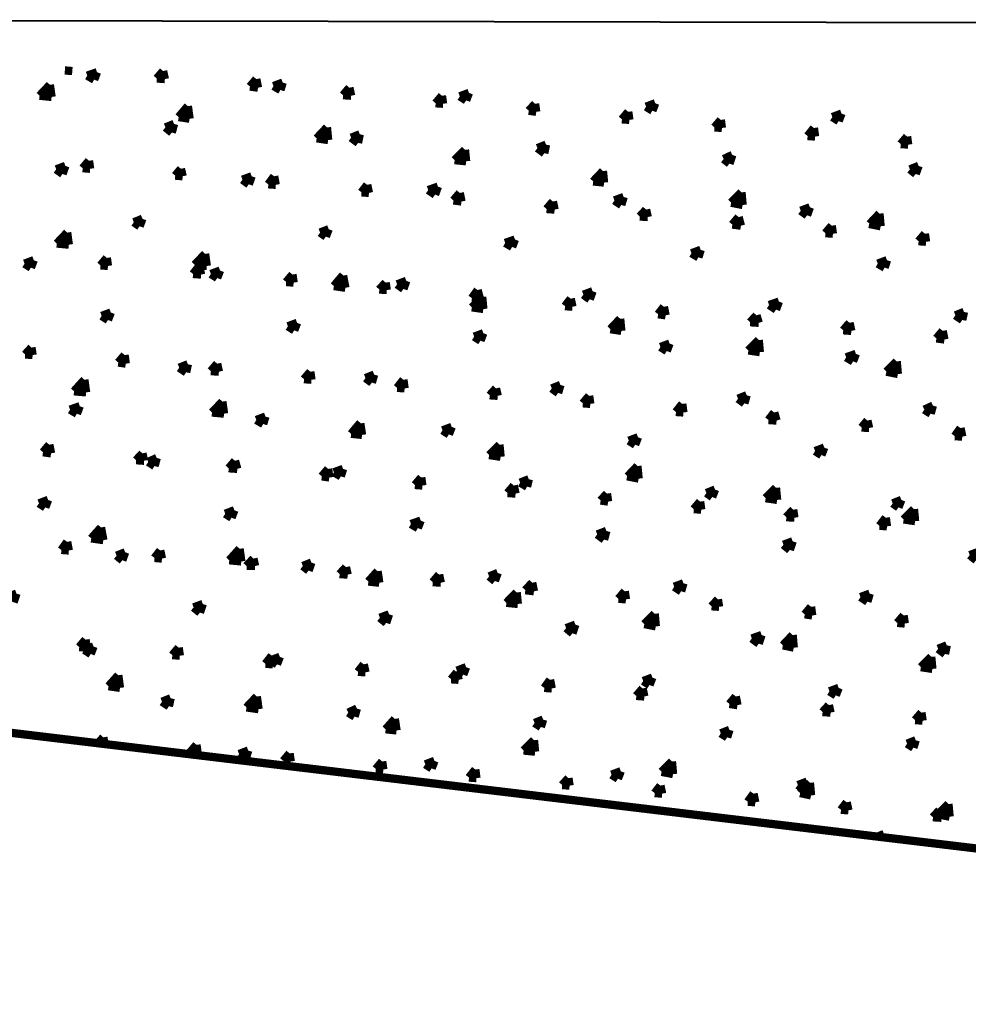
# Model space of a CAD drawing. Units: millimetres. Extents: x 2486 to 3011, y 1223 to 1268.
# Drawn here: x 2517 to 2521, y 1247 to 1251 of the extents above; entities that cross this region are included whole.
import ezdxf

# ---------------------------------------------------------------- set-up
doc = ezdxf.new("R2010")
doc.units = ezdxf.units.MM
doc.layers.add('P', color=7, linetype='Continuous')
doc.styles.get("Standard").update_dxf_attribs({"font": 'arial.ttf'})
doc.dimstyles.new('ISO-25', dxfattribs={"dimtxt": 2.5, "dimasz": 2.5, "dimexe": 1.25, "dimexo": 0.625, "dimtad": 1, "dimtxsty": 'Standard', "dimcen": 2.5, "dimadec": 0, "dimazin": 0, "dimtfac": 1, "dimtmove": 0, "dimatfit": 3, "dimfxl": 1, "dimarcsym": 0})

# ---------------------------------------------------------------- blocks, each defined once
blk = doc.blocks.new('*D10')
at = {"color": 0, "lineweight": -2, "transparency": 16777216}
for p, q in [((2498.1293, 1243.9913), (2498.1293, 1246.519)), ((2528.139, 1244.0096), (2528.139, 1246.519)), ((2500.6293, 1245.269), (2525.639, 1245.269))]:
    blk.add_line(p, q, dxfattribs=at)
at = {"color": 0, "transparency": 16777216}
for points in [[(2500.6293, 1245.6857), (2500.6293, 1244.8524), (2498.1293, 1245.269)], [(2525.639, 1245.6857), (2525.639, 1244.8524), (2528.139, 1245.269)]]:
    blk.add_solid(points, dxfattribs=at)
at = {"layer": 'Defpoints', "color": 0, "transparency": 16777216}
for p in [(2528.139, 1245.269), (2528.139, 1243.3846), (2498.1293, 1243.3663)]:
    blk.add_point(p, dxfattribs=at)
at = {"color": 0, "transparency": 16777216, "insert": (2513.1341, 1246.1945), "char_height": 2.5, "attachment_point": 5}
blk.add_mtext('{\\H0.2x;30,01}', dxfattribs=at)

msp = doc.modelspace()

# ---------------------------------------------------------------- linework, layer by layer
at = {"color": 251, "lineweight": 40, "true_color": 0x636466}
msp.add_line((2515.6153, 1250.934), (2527.4053, 1250.9097), dxfattribs=at)
at = {"layer": 'P', "const_width": 0.0318}
for points in [[(2517.3824, 1250.7389), (2517.4111, 1250.7366)], [(2517.4685, 1250.719), (2517.5061, 1250.7323)], [(2517.4685, 1250.719), (2517.4951, 1250.7034)], [(2517.4951, 1250.7034), (2517.5061, 1250.7323)], [(2517.7358, 1250.708), (2517.7601, 1250.7366)], [(2517.7358, 1250.708), (2517.7668, 1250.7057)], [(2517.7668, 1250.7057), (2517.7601, 1250.7366)], [(2518.0938, 1250.677), (2518.1181, 1250.7057)], [(2518.1247, 1250.6726), (2518.1181, 1250.7057)], [(2517.2852, 1250.6417), (2517.3249, 1250.6837)], [(2517.3315, 1250.6372), (2517.3249, 1250.6837)], [(2518.0938, 1250.677), (2518.1247, 1250.6726)], [(2518.1843, 1250.6791), (2518.2197, 1250.6924)], [(2518.1843, 1250.6791), (2518.2109, 1250.6637)], [(2518.2109, 1250.6637), (2518.2197, 1250.6924)], [(2518.4516, 1250.6438), (2518.4759, 1250.6726)], [(2518.4826, 1250.6417), (2518.4759, 1250.6726)], [(2517.2852, 1250.6417), (2517.3315, 1250.6372)], [(2518.4516, 1250.6438), (2518.4826, 1250.6417)], [(2518.8073, 1250.6129), (2518.8316, 1250.6417)], [(2518.836, 1250.6108), (2518.8316, 1250.6417)], [(2518.9002, 1250.6394), (2518.9355, 1250.6527)], [(2518.9002, 1250.6394), (2518.9245, 1250.6239)], [(2518.9245, 1250.6239), (2518.9355, 1250.6527)], [(2517.8199, 1250.5599), (2517.8552, 1250.6019)], [(2517.8618, 1250.5533), (2517.8552, 1250.6019)], [(2518.8073, 1250.6129), (2518.836, 1250.6108)], [(2519.1653, 1250.5842), (2519.1896, 1250.6108)], [(2519.194, 1250.5798), (2519.1896, 1250.6108)], [(2519.616, 1250.5996), (2519.6513, 1250.6129)], [(2519.616, 1250.5996), (2519.6403, 1250.5842)], [(2519.6403, 1250.5842), (2519.6513, 1250.6129)], [(2517.8199, 1250.5599), (2517.8618, 1250.5533)], [(2519.1653, 1250.5842), (2519.194, 1250.5798)], [(2519.5232, 1250.551), (2519.5475, 1250.5798)], [(2519.5232, 1250.551), (2519.5518, 1250.5489)], [(2519.5518, 1250.5489), (2519.5475, 1250.5798)], [(2520.3318, 1250.5599), (2520.3671, 1250.5732)], [(2520.3318, 1250.5599), (2520.3561, 1250.5444)], [(2520.3561, 1250.5444), (2520.3671, 1250.5732)], [(2517.769, 1250.5201), (2517.8021, 1250.5334)], [(2517.769, 1250.5201), (2517.7933, 1250.5003)], [(2517.7933, 1250.5003), (2517.8021, 1250.5334)], [(2518.3501, 1250.4781), (2518.3898, 1250.5201)], [(2518.3943, 1250.4715), (2518.3898, 1250.5201)], [(2519.8789, 1250.5201), (2519.9032, 1250.5489)], [(2519.8789, 1250.5201), (2519.9075, 1250.5179)], [(2519.9075, 1250.5179), (2519.9032, 1250.5489)], [(2520.2367, 1250.487), (2520.261, 1250.5179)], [(2520.2655, 1250.4848), (2520.261, 1250.5179)], [(2518.3501, 1250.4781), (2518.3943, 1250.4715)], [(2518.4826, 1250.4804), (2518.5158, 1250.4936)], [(2518.4826, 1250.4804), (2518.5091, 1250.4605)], [(2518.5091, 1250.4605), (2518.5158, 1250.4936)], [(2520.2367, 1250.487), (2520.2655, 1250.4848)], [(2520.5947, 1250.4561), (2520.619, 1250.4848)], [(2520.6234, 1250.4538), (2520.619, 1250.4848)], [(2519.1984, 1250.4405), (2519.2316, 1250.4538)], [(2519.1984, 1250.4405), (2519.2249, 1250.4208)], [(2519.2249, 1250.4208), (2519.2316, 1250.4538)], [(2520.5947, 1250.4561), (2520.6234, 1250.4538)], [(2518.8802, 1250.3942), (2518.9201, 1250.434)], [(2518.9245, 1250.3898), (2518.9201, 1250.434)], [(2519.9142, 1250.3986), (2519.9474, 1250.4141)], [(2519.9142, 1250.3986), (2519.9364, 1250.3809)], [(2519.9364, 1250.3809), (2519.9474, 1250.4141)], [(2517.3492, 1250.3589), (2517.3846, 1250.3722)], [(2517.3735, 1250.3412), (2517.3846, 1250.3722)], [(2517.4509, 1250.3633), (2517.4752, 1250.3919)], [(2517.4509, 1250.3633), (2517.4796, 1250.361)], [(2517.4796, 1250.361), (2517.4752, 1250.3919)], [(2517.8066, 1250.3346), (2517.8286, 1250.361)], [(2517.8353, 1250.3323), (2517.8286, 1250.361)], [(2518.8802, 1250.3942), (2518.9245, 1250.3898)], [(2520.63, 1250.3589), (2520.6632, 1250.3722)], [(2520.6522, 1250.3412), (2520.6632, 1250.3722)], [(2517.3492, 1250.3589), (2517.3735, 1250.3412)], [(2517.8066, 1250.3346), (2517.8353, 1250.3323)], [(2518.065, 1250.3191), (2518.1004, 1250.3323)], [(2518.0893, 1250.3014), (2518.1004, 1250.3323)], [(2518.1644, 1250.3014), (2518.1866, 1250.3323)], [(2518.1931, 1250.2993), (2518.1866, 1250.3323)], [(2519.4127, 1250.3124), (2519.4503, 1250.3522)], [(2519.4546, 1250.308), (2519.4503, 1250.3522)], [(2520.63, 1250.3589), (2520.6522, 1250.3412)], [(2518.065, 1250.3191), (2518.0893, 1250.3014)], [(2518.1644, 1250.3014), (2518.1931, 1250.2993)], [(2518.5224, 1250.2705), (2518.5444, 1250.2993)], [(2518.5511, 1250.2683), (2518.5444, 1250.2993)], [(2518.7787, 1250.2793), (2518.8162, 1250.2926)], [(2518.8051, 1250.2617), (2518.8162, 1250.2926)], [(2519.4127, 1250.3124), (2519.4546, 1250.308)], [(2518.5224, 1250.2705), (2518.5511, 1250.2683)], [(2518.7787, 1250.2793), (2518.8051, 1250.2617)], [(2518.8759, 1250.2395), (2518.9002, 1250.2683)], [(2518.9068, 1250.2351), (2518.9002, 1250.2683)], [(2519.4945, 1250.2395), (2519.5298, 1250.2528)], [(2519.5209, 1250.2219), (2519.5298, 1250.2528)], [(2519.9429, 1250.2307), (2519.9827, 1250.2705)], [(2519.9871, 1250.2219), (2519.9827, 1250.2705)], [(2518.8759, 1250.2395), (2518.9068, 1250.2351)], [(2519.2337, 1250.2065), (2519.258, 1250.2351)], [(2519.2646, 1250.2042), (2519.258, 1250.2351)], [(2519.4945, 1250.2395), (2519.5209, 1250.2219)], [(2519.9429, 1250.2307), (2519.9871, 1250.2219)], [(2520.2103, 1250.1998), (2520.2456, 1250.2131)], [(2520.2346, 1250.1822), (2520.2456, 1250.2131)], [(2519.2337, 1250.2065), (2519.2646, 1250.2042)], [(2519.5917, 1250.1776), (2519.616, 1250.2042)], [(2519.5917, 1250.1776), (2519.6226, 1250.1755)], [(2519.6226, 1250.1755), (2519.616, 1250.2042)], [(2519.9474, 1250.1467), (2519.9717, 1250.1755)], [(2519.9804, 1250.1423), (2519.9717, 1250.1755)], [(2520.2103, 1250.1998), (2520.2346, 1250.1822)], [(2520.4753, 1250.149), (2520.5129, 1250.1888)], [(2520.5174, 1250.1402), (2520.5129, 1250.1888)], [(2517.6475, 1250.1556), (2517.6806, 1250.1689)], [(2517.6475, 1250.1556), (2517.6696, 1250.1402)], [(2517.6696, 1250.1402), (2517.6806, 1250.1689)], [(2519.9474, 1250.1467), (2519.9804, 1250.1423)], [(2520.3052, 1250.1136), (2520.3295, 1250.1423)], [(2520.334, 1250.1114), (2520.3295, 1250.1423)], [(2520.4732, 1250.149), (2520.5174, 1250.1402)], [(2517.3514, 1250.0738), (2517.3913, 1250.1159)], [(2517.3978, 1250.0694), (2517.3913, 1250.1159)], [(2518.3633, 1250.1159), (2518.3964, 1250.129)], [(2518.3633, 1250.1159), (2518.3854, 1250.1004)], [(2518.3854, 1250.1004), (2518.3964, 1250.129)], [(2520.3052, 1250.1136), (2520.334, 1250.1114)], [(2520.6632, 1250.0827), (2520.6875, 1250.1114)], [(2520.6919, 1250.0804), (2520.6875, 1250.1114)], [(2517.3514, 1250.0738), (2517.3978, 1250.0694)], [(2519.0746, 1250.0761), (2519.1122, 1250.0893)], [(2519.0746, 1250.0761), (2519.1012, 1250.0607)], [(2519.1012, 1250.0607), (2519.1122, 1250.0893)], [(2520.6632, 1250.0827), (2520.6919, 1250.0804)], [(2517.8816, 1249.9921), (2517.9214, 1250.0341)], [(2517.9281, 1249.9876), (2517.9214, 1250.0341)], [(2519.7904, 1250.0364), (2519.8259, 1250.0495)], [(2519.7904, 1250.0364), (2519.817, 1250.0208)], [(2519.817, 1250.0208), (2519.8259, 1250.0495)], [(2517.2277, 1249.9965), (2517.2631, 1250.0098)], [(2517.2277, 1249.9965), (2517.252, 1249.9811)], [(2517.252, 1249.9811), (2517.2631, 1250.0098)], [(2517.5194, 1249.9899), (2517.5437, 1250.0186)], [(2517.5194, 1249.9899), (2517.5481, 1249.9876)], [(2517.5481, 1249.9876), (2517.5437, 1250.0186)], [(2517.875, 1249.9568), (2517.8994, 1249.9876)], [(2517.8816, 1249.9921), (2517.9281, 1249.9876)], [(2517.9059, 1249.9546), (2517.8994, 1249.9876)], [(2520.5062, 1249.9965), (2520.5417, 1250.0098)], [(2520.5062, 1249.9965), (2520.5328, 1249.9811)], [(2520.5328, 1249.9811), (2520.5417, 1250.0098)], [(2517.875, 1249.9568), (2517.9059, 1249.9546)], [(2517.9435, 1249.9568), (2517.9789, 1249.97)], [(2517.9435, 1249.9568), (2517.9678, 1249.9413)], [(2517.9678, 1249.9413), (2517.9789, 1249.97)], [(2518.2329, 1249.9259), (2518.2572, 1249.9546)], [(2518.2616, 1249.9236), (2518.2572, 1249.9546)], [(2518.4163, 1249.9104), (2518.4516, 1249.9523)], [(2518.4605, 1249.9037), (2518.4516, 1249.9502)], [(2518.2329, 1249.9259), (2518.2616, 1249.9236)], [(2518.4163, 1249.9104), (2518.4605, 1249.9037)], [(2518.5908, 1249.8971), (2518.6152, 1249.9236)], [(2518.6196, 1249.895), (2518.6152, 1249.9236)], [(2518.6593, 1249.917), (2518.6947, 1249.9303)], [(2518.6593, 1249.917), (2518.6836, 1249.8993)], [(2518.6836, 1249.8993), (2518.6947, 1249.9303)], [(2518.5908, 1249.8971), (2518.6196, 1249.895)], [(2518.9465, 1249.864), (2518.9687, 1249.895)], [(2518.9774, 1249.8618), (2518.9687, 1249.895)], [(2519.3751, 1249.8773), (2519.4106, 1249.8904)], [(2519.3751, 1249.8773), (2519.3994, 1249.8595)], [(2519.3994, 1249.8595), (2519.4106, 1249.8904)], [(2518.9465, 1249.8286), (2518.9863, 1249.8684)], [(2518.9465, 1249.864), (2518.9774, 1249.8618)], [(2518.9907, 1249.8221), (2518.9863, 1249.8684)], [(2519.3045, 1249.8331), (2519.3265, 1249.8618)], [(2519.3045, 1249.8331), (2519.3331, 1249.8308)], [(2519.3331, 1249.8308), (2519.3265, 1249.8618)], [(2520.0888, 1249.8375), (2520.1264, 1249.8507)], [(2520.0888, 1249.8375), (2520.1152, 1249.8198)], [(2520.1152, 1249.8198), (2520.1264, 1249.8507)], [(2517.5238, 1249.7955), (2517.5591, 1249.8088)], [(2517.5238, 1249.7955), (2517.5481, 1249.78)], [(2517.5481, 1249.78), (2517.5591, 1249.8088)], [(2518.9465, 1249.8286), (2518.9907, 1249.8221)], [(2519.6623, 1249.8021), (2519.6845, 1249.8308)], [(2519.6623, 1249.8021), (2519.6911, 1249.7978)], [(2519.6911, 1249.7978), (2519.6845, 1249.8308)], [(2520.0159, 1249.7712), (2520.0402, 1249.7978)], [(2520.049, 1249.769), (2520.0402, 1249.7978)], [(2520.8046, 1249.7978), (2520.8377, 1249.8109)], [(2520.8046, 1249.7978), (2520.831, 1249.78)], [(2520.831, 1249.78), (2520.8377, 1249.8109)], [(2518.2396, 1249.7557), (2518.2749, 1249.769)], [(2518.2396, 1249.7557), (2518.2639, 1249.7403)], [(2518.2639, 1249.7403), (2518.2749, 1249.769)], [(2519.4789, 1249.7447), (2519.5165, 1249.7845)], [(2519.5209, 1249.738), (2519.5165, 1249.7845)], [(2520.0159, 1249.7712), (2520.049, 1249.769)], [(2520.3737, 1249.7403), (2520.398, 1249.769)], [(2520.4047, 1249.738), (2520.398, 1249.769)], [(2518.9554, 1249.716), (2518.9907, 1249.7292)], [(2518.9797, 1249.7004), (2518.9907, 1249.7292)], [(2519.4789, 1249.7447), (2519.5209, 1249.738)], [(2520.3737, 1249.7403), (2520.4047, 1249.738)], [(2520.7317, 1249.7093), (2520.756, 1249.738)], [(2520.7626, 1249.7049), (2520.756, 1249.738)], [(2518.9554, 1249.716), (2518.9797, 1249.7004)], [(2519.6712, 1249.6761), (2519.7065, 1249.6894)], [(2519.6955, 1249.6607), (2519.7065, 1249.6894)], [(2520.0092, 1249.663), (2520.049, 1249.7027)], [(2520.0533, 1249.6563), (2520.049, 1249.7027)], [(2520.7317, 1249.7093), (2520.7626, 1249.7049)], [(2517.2299, 1249.6475), (2517.2542, 1249.674)], [(2517.2299, 1249.6475), (2517.2586, 1249.6452)], [(2517.2586, 1249.6452), (2517.2542, 1249.674)], [(2517.5878, 1249.6165), (2517.6121, 1249.6452)], [(2517.6166, 1249.6121), (2517.6121, 1249.6452)], [(2519.6712, 1249.6761), (2519.6955, 1249.6607)], [(2520.0092, 1249.663), (2520.0533, 1249.6563)], [(2520.3848, 1249.6364), (2520.4223, 1249.6497)], [(2520.4113, 1249.6209), (2520.4223, 1249.6497)], [(2517.5878, 1249.6165), (2517.6166, 1249.6121)], [(2517.822, 1249.5966), (2517.8552, 1249.6099)], [(2517.8486, 1249.5789), (2517.8552, 1249.6099)], [(2517.9435, 1249.5835), (2517.9678, 1249.6121)], [(2517.9744, 1249.5812), (2517.9678, 1249.6121)], [(2520.3848, 1249.6364), (2520.4113, 1249.6209)], [(2520.5394, 1249.5812), (2520.5791, 1249.6209)], [(2520.5836, 1249.5723), (2520.5791, 1249.6209)], [(2517.822, 1249.5966), (2517.8486, 1249.5789)], [(2517.9435, 1249.5835), (2517.9744, 1249.5812)], [(2518.3015, 1249.5525), (2518.3258, 1249.5812)], [(2518.3301, 1249.5503), (2518.3258, 1249.5812)], [(2518.5378, 1249.5569), (2518.571, 1249.5702)], [(2518.5621, 1249.5392), (2518.571, 1249.5702)], [(2520.5394, 1249.5812), (2520.5836, 1249.5723)], [(2517.4177, 1249.506), (2517.4575, 1249.5503)], [(2517.4642, 1249.5017), (2517.4575, 1249.5503)], [(2518.3015, 1249.5525), (2518.3301, 1249.5503)], [(2518.5378, 1249.5569), (2518.5621, 1249.5392)], [(2518.6593, 1249.5193), (2518.6836, 1249.5503)], [(2518.6881, 1249.5171), (2518.6836, 1249.5503)], [(2519.2536, 1249.5171), (2519.2868, 1249.5303)], [(2519.2779, 1249.4994), (2519.2868, 1249.5303)], [(2517.4177, 1249.506), (2517.4642, 1249.5017)], [(2518.6593, 1249.5193), (2518.6881, 1249.5171)], [(2519.015, 1249.4906), (2519.0393, 1249.5171)], [(2519.015, 1249.4906), (2519.0459, 1249.4884)], [(2519.0459, 1249.4884), (2519.0393, 1249.5171)], [(2519.2536, 1249.5171), (2519.2779, 1249.4994)], [(2519.9694, 1249.4774), (2520.0026, 1249.4906)], [(2519.9937, 1249.4597), (2520.0026, 1249.4906)], [(2517.948, 1249.4244), (2517.9877, 1249.4663)], [(2517.9943, 1249.4199), (2517.9877, 1249.4663)], [(2519.373, 1249.4597), (2519.3973, 1249.4884)], [(2519.373, 1249.4597), (2519.4017, 1249.4575)], [(2519.4017, 1249.4575), (2519.3973, 1249.4884)], [(2519.7308, 1249.4265), (2519.7551, 1249.4575)], [(2519.7595, 1249.4244), (2519.7551, 1249.4575)], [(2519.9694, 1249.4774), (2519.9937, 1249.4597)], [(2517.4023, 1249.4354), (2517.4399, 1249.4487)], [(2517.4023, 1249.4354), (2517.4287, 1249.4199)], [(2517.4287, 1249.4199), (2517.4399, 1249.4487)], [(2517.948, 1249.4244), (2517.9943, 1249.4199)], [(2519.7308, 1249.4265), (2519.7595, 1249.4244)], [(2520.0865, 1249.3956), (2520.1086, 1249.4244)], [(2520.1175, 1249.3934), (2520.1086, 1249.4244)], [(2520.6852, 1249.4354), (2520.7184, 1249.4508)], [(2520.6852, 1249.4354), (2520.7095, 1249.4199)], [(2520.7095, 1249.4199), (2520.7184, 1249.4508)], [(2518.1181, 1249.3956), (2518.1534, 1249.4089)], [(2518.1181, 1249.3956), (2518.1445, 1249.3802)], [(2518.1445, 1249.3802), (2518.1534, 1249.4089)], [(2518.4826, 1249.3426), (2518.5179, 1249.3846)], [(2518.5245, 1249.3382), (2518.5179, 1249.3823)], [(2520.0865, 1249.3956), (2520.1175, 1249.3934)], [(2520.4445, 1249.3669), (2520.4665, 1249.3934)], [(2520.4732, 1249.3646), (2520.4665, 1249.3934)], [(2518.4826, 1249.3426), (2518.5245, 1249.3382)], [(2518.8339, 1249.3559), (2518.8692, 1249.3692)], [(2518.8339, 1249.3559), (2518.8582, 1249.3403)], [(2518.8582, 1249.3403), (2518.8692, 1249.3692)], [(2520.4445, 1249.3669), (2520.4732, 1249.3646)], [(2520.8023, 1249.3337), (2520.8244, 1249.3646)], [(2520.831, 1249.3316), (2520.8244, 1249.3646)], [(2519.5497, 1249.316), (2519.585, 1249.3293)], [(2519.5497, 1249.316), (2519.574, 1249.3006)], [(2519.574, 1249.3006), (2519.585, 1249.3293)], [(2520.8023, 1249.3337), (2520.831, 1249.3316)], [(2517.2985, 1249.2718), (2517.3228, 1249.3006)], [(2517.2985, 1249.2718), (2517.3294, 1249.2674)], [(2517.3294, 1249.2674), (2517.3228, 1249.3006)], [(2517.6563, 1249.241), (2517.6806, 1249.2674)], [(2517.6872, 1249.2388), (2517.6806, 1249.2674)], [(2519.0129, 1249.2608), (2519.0526, 1249.3006)], [(2519.057, 1249.2542), (2519.0526, 1249.3006)], [(2520.2655, 1249.2763), (2520.3008, 1249.2896)], [(2520.2655, 1249.2763), (2520.2898, 1249.2608)], [(2520.2898, 1249.2608), (2520.3008, 1249.2896)], [(2517.6563, 1249.241), (2517.6872, 1249.2388)], [(2517.7028, 1249.2344), (2517.7358, 1249.2498)], [(2517.7028, 1249.2344), (2517.7271, 1249.2188)], [(2517.7271, 1249.2188), (2517.7358, 1249.2498)], [(2518.012, 1249.2101), (2518.0363, 1249.2388)], [(2518.0452, 1249.2078), (2518.0363, 1249.2388)], [(2519.0129, 1249.2608), (2519.057, 1249.2542)], [(2518.012, 1249.2101), (2518.0452, 1249.2078)], [(2518.37, 1249.1791), (2518.3943, 1249.2078)], [(2518.3987, 1249.1746), (2518.3943, 1249.2078)], [(2518.4163, 1249.1946), (2518.4516, 1249.2078)], [(2518.4163, 1249.1946), (2518.4429, 1249.1791)], [(2518.4429, 1249.1791), (2518.4516, 1249.2078)], [(2519.5452, 1249.1791), (2519.5828, 1249.2188)], [(2519.5873, 1249.1703), (2519.5828, 1249.2188)], [(2518.37, 1249.1791), (2518.3987, 1249.1746)], [(2518.7278, 1249.146), (2518.7521, 1249.1746)], [(2518.7565, 1249.1437), (2518.7521, 1249.1746)], [(2519.1321, 1249.1548), (2519.1653, 1249.168)], [(2519.1321, 1249.1548), (2519.1587, 1249.1393)], [(2519.1587, 1249.1393), (2519.1653, 1249.168)], [(2519.5431, 1249.1791), (2519.5873, 1249.1703)], [(2518.7278, 1249.146), (2518.7565, 1249.1437)], [(2519.0835, 1249.115), (2519.1078, 1249.1437)], [(2519.0835, 1249.115), (2519.1145, 1249.1128)], [(2519.1145, 1249.1128), (2519.1078, 1249.1437)], [(2519.4414, 1249.0863), (2519.4657, 1249.1128)], [(2519.4702, 1249.082), (2519.4657, 1249.1128)], [(2519.8479, 1249.115), (2519.8811, 1249.1283)], [(2519.8479, 1249.115), (2519.87, 1249.0996)], [(2519.87, 1249.0996), (2519.8811, 1249.1283)], [(2520.0755, 1249.0951), (2520.1152, 1249.1349)], [(2520.1197, 1249.0885), (2520.1152, 1249.1349)], [(2517.2829, 1249.0753), (2517.3182, 1249.0885)], [(2517.2829, 1249.0753), (2517.3072, 1249.0598)], [(2517.3072, 1249.0598), (2517.3182, 1249.0885)], [(2519.4414, 1249.0863), (2519.4702, 1249.082)], [(2519.7993, 1249.0531), (2519.8236, 1249.082)], [(2519.828, 1249.051), (2519.8236, 1249.082)], [(2520.0755, 1249.0951), (2520.1197, 1249.0885)], [(2520.5637, 1249.0753), (2520.5969, 1249.0885)], [(2520.5637, 1249.0753), (2520.5858, 1249.0598)], [(2520.5858, 1249.0598), (2520.5969, 1249.0885)], [(2517.9987, 1249.0355), (2518.034, 1249.0488)], [(2518.023, 1249.0201), (2518.034, 1249.0488)], [(2519.7993, 1249.0531), (2519.828, 1249.051)], [(2520.155, 1249.0222), (2520.1815, 1249.051)], [(2520.186, 1249.0201), (2520.1815, 1249.051)], [(2520.6057, 1249.0134), (2520.6455, 1249.0531)], [(2520.6499, 1249.0068), (2520.6455, 1249.0531)], [(2517.9987, 1249.0355), (2518.023, 1249.0201)], [(2518.7124, 1248.9958), (2518.7499, 1249.0089)], [(2518.7388, 1248.9802), (2518.7499, 1249.0089)], [(2520.155, 1249.0222), (2520.186, 1249.0201)], [(2520.5129, 1248.9891), (2520.5372, 1249.0201)], [(2520.5417, 1248.9869), (2520.5372, 1249.0201)], [(2520.6057, 1249.0134), (2520.6499, 1249.0068)], [(2517.4839, 1248.9405), (2517.5215, 1248.9825)], [(2517.5304, 1248.9339), (2517.5215, 1248.9825)], [(2518.7124, 1248.9958), (2518.7388, 1248.9802)], [(2519.4282, 1248.9559), (2519.4635, 1248.9692)], [(2519.4546, 1248.936), (2519.4635, 1248.9692)], [(2520.5129, 1248.9891), (2520.5417, 1248.9869)], [(2517.3691, 1248.8963), (2517.3913, 1248.9273)], [(2517.3978, 1248.8941), (2517.3913, 1248.9273)], [(2517.4839, 1248.9405), (2517.5304, 1248.9339)], [(2519.4282, 1248.9559), (2519.4546, 1248.936)], [(2520.144, 1248.9162), (2520.1793, 1248.9294)], [(2520.1683, 1248.8963), (2520.1793, 1248.9294)], [(2517.3691, 1248.8963), (2517.3978, 1248.8941)], [(2517.5813, 1248.8742), (2517.6143, 1248.8874)], [(2517.6033, 1248.8565), (2517.6143, 1248.8874)], [(2517.7271, 1248.8654), (2517.7491, 1248.8941)], [(2517.7557, 1248.8631), (2517.7491, 1248.8941)], [(2518.0143, 1248.8565), (2518.054, 1248.9007)], [(2518.0606, 1248.8521), (2518.054, 1248.9007)], [(2520.144, 1248.9162), (2520.1683, 1248.8963)], [(2520.8598, 1248.8764), (2520.8951, 1248.8897)], [(2517.5813, 1248.8742), (2517.6033, 1248.8565)], [(2517.7271, 1248.8654), (2517.7557, 1248.8631)], [(2518.0143, 1248.8565), (2518.0606, 1248.8521)], [(2518.0805, 1248.8345), (2518.1071, 1248.8631)], [(2518.1136, 1248.8345), (2518.1071, 1248.8631)], [(2518.2971, 1248.8345), (2518.3301, 1248.8477)], [(2518.3191, 1248.8168), (2518.3301, 1248.8477)], [(2520.8598, 1248.8764), (2520.8841, 1248.8565)], [(2518.0805, 1248.8345), (2518.1136, 1248.8345)], [(2518.2971, 1248.8345), (2518.3191, 1248.8168)], [(2518.4384, 1248.8035), (2518.4627, 1248.8301)], [(2518.4693, 1248.8013), (2518.4627, 1248.8301)], [(2518.5488, 1248.7748), (2518.5843, 1248.8145)], [(2518.5908, 1248.7703), (2518.5843, 1248.8145)], [(2518.4384, 1248.8035), (2518.4693, 1248.8013)], [(2518.5488, 1248.7748), (2518.5908, 1248.7703)], [(2518.7963, 1248.7726), (2518.8206, 1248.8013)], [(2518.7963, 1248.7726), (2518.8273, 1248.7703)], [(2518.8273, 1248.7703), (2518.8206, 1248.8013)], [(2519.0129, 1248.7946), (2519.0459, 1248.8079)], [(2519.0129, 1248.7946), (2519.0349, 1248.777)], [(2519.0349, 1248.777), (2519.0459, 1248.8079)], [(2519.152, 1248.7416), (2519.1785, 1248.7703)], [(2519.152, 1248.7416), (2519.1851, 1248.7373)], [(2519.1851, 1248.7373), (2519.1785, 1248.7703)], [(2519.5099, 1248.7086), (2519.5342, 1248.7373)], [(2519.5387, 1248.7063), (2519.5342, 1248.7373)], [(2519.7242, 1248.7549), (2519.7595, 1248.7682)], [(2519.7242, 1248.7549), (2519.7507, 1248.7373)], [(2519.7507, 1248.7373), (2519.7595, 1248.7682)], [(2517.1614, 1248.7151), (2517.1967, 1248.7284)], [(2517.1857, 1248.6953), (2517.1967, 1248.7284)], [(2519.0791, 1248.693), (2519.1188, 1248.7329)], [(2519.1232, 1248.6887), (2519.1188, 1248.7329)], [(2519.5099, 1248.7086), (2519.5387, 1248.7063)], [(2519.8678, 1248.6798), (2519.8921, 1248.7063)], [(2519.8965, 1248.6776), (2519.8921, 1248.7063)], [(2520.44, 1248.7151), (2520.4753, 1248.7284)], [(2520.44, 1248.7151), (2520.4665, 1248.6974)], [(2520.4665, 1248.6974), (2520.4753, 1248.7284)], [(2517.8772, 1248.6754), (2517.9126, 1248.6887)], [(2517.8772, 1248.6754), (2517.9015, 1248.6555)], [(2517.9015, 1248.6555), (2517.9126, 1248.6887)], [(2519.0791, 1248.693), (2519.1232, 1248.6887)], [(2519.8678, 1248.6798), (2519.8965, 1248.6776)], [(2520.2257, 1248.6488), (2520.25, 1248.6776)], [(2520.2545, 1248.6445), (2520.25, 1248.6776)], [(2518.593, 1248.6356), (2518.6284, 1248.6488)], [(2518.593, 1248.6356), (2518.6173, 1248.6158)], [(2518.6173, 1248.6158), (2518.6284, 1248.6488)], [(2519.6093, 1248.6113), (2519.6492, 1248.6511)], [(2519.6535, 1248.6025), (2519.6492, 1248.6511)], [(2520.2257, 1248.6488), (2520.2545, 1248.6445)], [(2520.5814, 1248.6158), (2520.6057, 1248.6445)], [(2520.6101, 1248.6135), (2520.6057, 1248.6445)], [(2519.3088, 1248.5959), (2519.3442, 1248.6091)], [(2519.3088, 1248.5959), (2519.3331, 1248.5759)], [(2519.3331, 1248.5759), (2519.3442, 1248.6091)], [(2519.6093, 1248.6113), (2519.6535, 1248.6025)], [(2520.5814, 1248.6158), (2520.6101, 1248.6135)], [(2517.4376, 1248.523), (2517.4619, 1248.5516)], [(2517.4663, 1248.5207), (2517.4619, 1248.5516)], [(2520.0224, 1248.556), (2520.06, 1248.5693)], [(2520.0224, 1248.556), (2520.049, 1248.5362)], [(2520.049, 1248.5362), (2520.06, 1248.5693)], [(2520.1418, 1248.5296), (2520.1793, 1248.5693)], [(2520.1837, 1248.5207), (2520.1793, 1248.5693)], [(2517.4376, 1248.523), (2517.4663, 1248.5207)], [(2517.4575, 1248.5119), (2517.4928, 1248.5252)], [(2517.4575, 1248.5119), (2517.4818, 1248.4964)], [(2517.4818, 1248.4964), (2517.4928, 1248.5252)], [(2517.7954, 1248.492), (2517.8199, 1248.5207)], [(2517.8243, 1248.4898), (2517.8199, 1248.5207)], [(2520.1418, 1248.5296), (2520.1837, 1248.5207)], [(2520.7382, 1248.5163), (2520.7714, 1248.5296)], [(2520.7382, 1248.5163), (2520.7648, 1248.4964)], [(2520.7648, 1248.4964), (2520.7714, 1248.5296)], [(2517.7954, 1248.492), (2517.8243, 1248.4898)], [(2518.1534, 1248.4588), (2518.1777, 1248.4898)], [(2518.1733, 1248.4721), (2518.2086, 1248.4854)], [(2518.1733, 1248.4721), (2518.1976, 1248.4567)], [(2518.1821, 1248.4567), (2518.1777, 1248.4898)], [(2518.1976, 1248.4567), (2518.2086, 1248.4854)], [(2520.6719, 1248.4457), (2520.7118, 1248.4854)], [(2520.7162, 1248.439), (2520.7118, 1248.4854)], [(2518.1534, 1248.4588), (2518.1821, 1248.4567)], [(2518.5091, 1248.4279), (2518.5312, 1248.4567)], [(2518.5378, 1248.4258), (2518.5312, 1248.4567)], [(2518.8891, 1248.4324), (2518.9245, 1248.4457)], [(2518.8891, 1248.4324), (2518.9134, 1248.4169)], [(2518.9134, 1248.4169), (2518.9245, 1248.4457)], [(2520.6719, 1248.4457), (2520.7162, 1248.439)], [(2517.5503, 1248.3727), (2517.5878, 1248.4147)], [(2517.5944, 1248.3661), (2517.5878, 1248.4147)], [(2518.5091, 1248.4279), (2518.5378, 1248.4258)], [(2518.867, 1248.3992), (2518.8891, 1248.4258)], [(2518.867, 1248.3992), (2518.8958, 1248.397)], [(2518.8958, 1248.397), (2518.8891, 1248.4258)], [(2519.2249, 1248.3661), (2519.247, 1248.397)], [(2519.2536, 1248.3639), (2519.247, 1248.397)], [(2519.6049, 1248.3926), (2519.6403, 1248.4058)], [(2519.6292, 1248.3772), (2519.6403, 1248.4058)], [(2517.5503, 1248.3727), (2517.5944, 1248.3661)], [(2519.2249, 1248.3661), (2519.2536, 1248.3639)], [(2519.5784, 1248.3352), (2519.6027, 1248.3639)], [(2519.6093, 1248.333), (2519.6027, 1248.3639)], [(2519.6049, 1248.3926), (2519.6292, 1248.3772)], [(2520.3207, 1248.3529), (2520.3561, 1248.3661)], [(2520.345, 1248.3373), (2520.3561, 1248.3661)], [(2516.1032, 1248.3219), (2522.1897, 1247.5928), (2526.215, 1248.2136), (2530.3508, 1247.6392)], [(2517.7557, 1248.313), (2517.7889, 1248.3263)], [(2517.7823, 1248.2954), (2517.7889, 1248.3263)], [(2518.0805, 1248.291), (2518.1202, 1248.333)], [(2518.1269, 1248.2844), (2518.1202, 1248.333)], [(2519.5784, 1248.3352), (2519.6093, 1248.333)], [(2519.9364, 1248.3043), (2519.9607, 1248.333)], [(2519.9673, 1248.2998), (2519.9607, 1248.333)], [(2520.3207, 1248.3529), (2520.345, 1248.3373)], [(2517.7557, 1248.313), (2517.7823, 1248.2954)], [(2518.0805, 1248.291), (2518.1269, 1248.2844)], [(2518.4715, 1248.2711), (2518.5047, 1248.2866)], [(2518.4958, 1248.2557), (2518.5047, 1248.2866)], [(2519.9364, 1248.3043), (2519.9673, 1248.2998)], [(2520.2942, 1248.2733), (2520.3185, 1248.2998)], [(2520.3251, 1248.2711), (2520.3185, 1248.2998)], [(2518.4715, 1248.2711), (2518.4958, 1248.2557)], [(2518.6152, 1248.2071), (2518.6505, 1248.2468)], [(2518.6572, 1248.2026), (2518.6505, 1248.2468)], [(2519.1874, 1248.2314), (2519.2205, 1248.2445)], [(2519.2117, 1248.2158), (2519.2205, 1248.2445)], [(2520.2942, 1248.2733), (2520.3251, 1248.2711)], [(2520.6499, 1248.2424), (2520.6742, 1248.2711)], [(2520.6499, 1248.2424), (2520.6786, 1248.2401)], [(2520.6786, 1248.2401), (2520.6742, 1248.2711)], [(2518.6152, 1248.2071), (2518.6572, 1248.2026)], [(2519.1874, 1248.2314), (2519.2117, 1248.2158)], [(2519.9032, 1248.1915), (2519.9364, 1248.2048)], [(2519.9275, 1248.1761), (2519.9364, 1248.2048)], [(2517.5105, 1248.154), (2517.5304, 1248.1761)], [(2517.5348, 1248.1496), (2517.5304, 1248.1761)], [(2519.9032, 1248.1915), (2519.9275, 1248.1761)], [(2517.864, 1248.1186), (2517.8883, 1248.1473)], [(2517.8928, 1248.1143), (2517.8883, 1248.1473)], [(2519.1454, 1248.1253), (2519.1851, 1248.165)], [(2519.1896, 1248.1209), (2519.1851, 1248.165)], [(2520.619, 1248.1518), (2520.6522, 1248.165)], [(2520.619, 1248.1518), (2520.6433, 1248.1363)], [(2520.6433, 1248.1363), (2520.6522, 1248.165)], [(2517.864, 1248.1186), (2517.8928, 1248.1143)], [(2518.0518, 1248.112), (2518.0872, 1248.1253)], [(2518.0518, 1248.112), (2518.0783, 1248.0966)], [(2518.0783, 1248.0966), (2518.0872, 1248.1253)], [(2518.2219, 1248.0855), (2518.2462, 1248.1143)], [(2518.2506, 1248.0833), (2518.2462, 1248.1143)], [(2519.1454, 1248.1253), (2519.1896, 1248.1209)], [(2518.2219, 1248.0855), (2518.2506, 1248.0833)], [(2518.5776, 1248.0545), (2518.6019, 1248.0833)], [(2518.5776, 1248.0545), (2518.6063, 1248.0524)], [(2518.6063, 1248.0524), (2518.6019, 1248.0833)], [(2518.7676, 1248.0723), (2518.803, 1248.0855)], [(2518.7676, 1248.0723), (2518.7919, 1248.0568)], [(2518.7919, 1248.0568), (2518.803, 1248.0855)], [(2519.6756, 1248.0435), (2519.7154, 1248.0833)], [(2519.7198, 1248.0347), (2519.7154, 1248.0833)], [(2518.9355, 1248.0215), (2518.9598, 1248.0524)], [(2518.9355, 1248.0215), (2518.9642, 1248.0192)], [(2518.9642, 1248.0192), (2518.9598, 1248.0524)], [(2519.2934, 1247.9928), (2519.3177, 1248.0192)], [(2519.3221, 1247.9905), (2519.3177, 1248.0192)], [(2519.4834, 1248.0325), (2519.5188, 1248.0458)], [(2519.4834, 1248.0325), (2519.5077, 1248.0171)], [(2519.5077, 1248.0171), (2519.5188, 1248.0458)], [(2519.6756, 1248.0435), (2519.7198, 1248.0347)], [(2519.2934, 1247.9928), (2519.3221, 1247.9905)], [(2519.6492, 1247.9618), (2519.6712, 1247.9905)], [(2519.6778, 1247.9596), (2519.6712, 1247.9905)], [(2520.1993, 1247.9928), (2520.2346, 1248.0059)], [(2520.1993, 1247.9928), (2520.2236, 1247.975)], [(2520.208, 1247.9618), (2520.2456, 1248.0015)], [(2520.2236, 1247.975), (2520.2346, 1248.0059)], [(2520.25, 1247.9529), (2520.2456, 1248.0015)], [(2519.6492, 1247.9618), (2519.6778, 1247.9596)], [(2520.007, 1247.9286), (2520.029, 1247.9596)], [(2520.0357, 1247.9264), (2520.029, 1247.9596)], [(2520.208, 1247.9618), (2520.25, 1247.9529)], [(2520.007, 1247.9286), (2520.0357, 1247.9264)], [(2520.365, 1247.8977), (2520.387, 1247.9264)], [(2520.3936, 1247.8955), (2520.387, 1247.9264)], [(2520.7382, 1247.88), (2520.778, 1247.9198)], [(2520.7824, 1247.8712), (2520.778, 1247.9198)], [(2520.365, 1247.8977), (2520.3936, 1247.8955)], [(2520.7184, 1247.869), (2520.7427, 1247.8955)], [(2520.7184, 1247.869), (2520.7515, 1247.8668)], [(2520.7382, 1247.88), (2520.7824, 1247.8712)], [(2520.7515, 1247.8668), (2520.7427, 1247.8955)], [(2520.5041, 1247.7939), (2520.5305, 1247.8049)], [(2520.5262, 1247.7916), (2520.5305, 1247.8049)]]:
    msp.add_lwpolyline(points, dxfattribs=at)

# ---------------------------------------------------------------- dimensions: what is measured, and where the dimension line sits
dim = msp.add_linear_dim(base=(2528.139, 1245.269), p1=(2498.1293, 1243.3663), p2=(2528.139, 1243.3846), text='{\\H0.2x;<>}', dimstyle='ISO-25')
dim.commit()
dim.dimension.update_dxf_attribs({"geometry": '*D10', "text_midpoint": (2513.1341, 1246.1945)})

doc.saveas('drawing.dxf')
